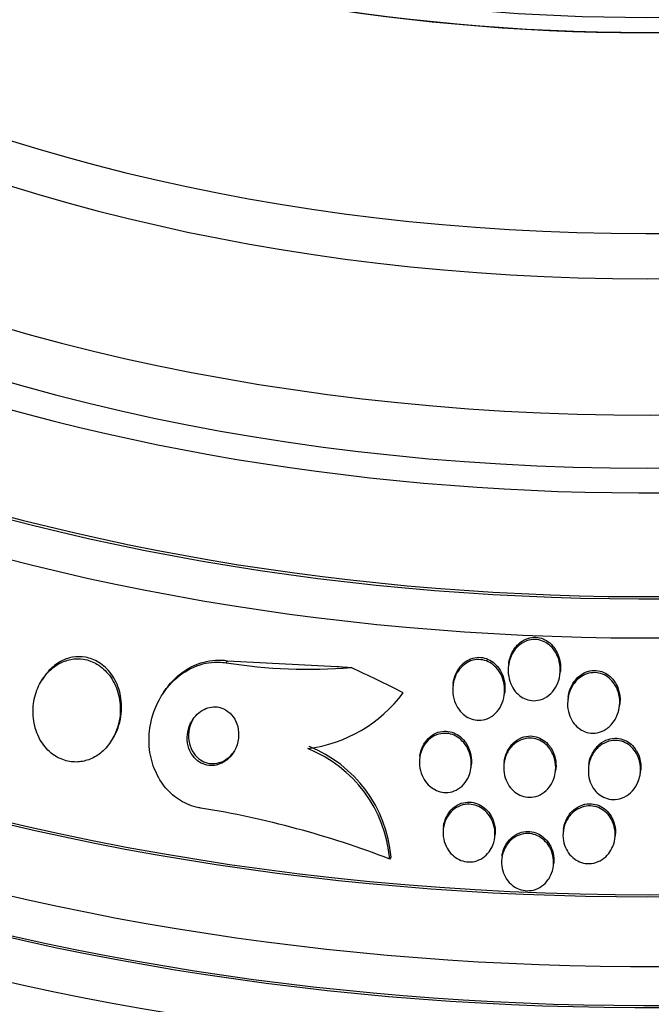
# Paper-space layout 'Layout1' of a CAD drawing. Units: millimetres. Extents: x 0 to 593, y 0 to 824.
# Drawn here: x 488 to 498, y 195 to 210 of the extents above; entities that cross this region are included whole.
import ezdxf
from ezdxf import colors
from ezdxf.entities.mleader import LeaderData, LeaderLine
from ezdxf.math import Vec2, Vec3

# ---------------------------------------------------------------- set-up
doc = ezdxf.new("R2010")
doc.units = ezdxf.units.MM
doc.layers.add('DV6_Défaut', color=7, linetype='Continuous')
doc.layers.add('Défaut', color=7, linetype='Continuous')

# ---------------------------------------------------------------- blocks, each defined once
blk = doc.blocks.new('_DOT')
at = {"color": 0}
blk.add_line((0, 0), (-1, 0), dxfattribs=at)
at = {"color": 0, "const_width": 0.333}
blk.add_lwpolyline([(-0.1665, 0, 1), (0.1665, 0, 1)], format="xyb", close=True, dxfattribs=at)
blk = doc.blocks.new('SE5')
at = {"layer": 'DV6_Défaut', "color": 7, "linetype": 'Continuous'}
for p, q in [((491.137, 200.521), (491.157, 200.552)), ((491.157, 200.552), (492.842, 200.464)), ((495.473, 200.505), (495.469, 200.471)), ((496.259, 200.344), (496.264, 200.378)), ((488.336, 200.291), (488.316, 200.26)), ((494.622, 200.208), (494.618, 200.174)), ((490.179, 200.065), (490.159, 200.034)), ((495.407, 200.033), (495.411, 200.066)), ((496.384, 199.992), (496.38, 199.958)), ((497.172, 199.85), (497.177, 199.883)), ((489.373, 199.317), (489.393, 199.348)), ((494.111, 199.089), (494.107, 199.057)), ((494.895, 198.909), (494.899, 198.942)), ((495.404, 199.004), (495.4, 198.971)), ((496.191, 198.847), (496.195, 198.88)), ((496.702, 198.958), (496.698, 198.925)), ((497.491, 198.825), (497.495, 198.858)), ((494.473, 198.007), (494.469, 197.975)), ((496.313, 197.966), (496.309, 197.933)), ((495.258, 197.837), (495.262, 197.869)), ((497.103, 197.829), (497.107, 197.861)), ((493.648, 197.508), (493.668, 197.539)), ((495.37, 197.553), (495.366, 197.521)), ((496.158, 197.401), (496.162, 197.432))]:
    blk.add_line(p, q, dxfattribs=at)
for centre, radius, start, end in [((492.416, 208.699), 8.278, 261.1106, 274.4275), ((492.105, 201.369), 2.185, 277.4845, 323.1646), ((491.645, 197.336), 2.01, 4.9108, 68.2537), ((491.665, 197.368), 2.01, 4.8807, 68.2492), ((488.439, 183.972), 14.504, 68.9518, 80.8293)]:
    blk.add_arc(centre, radius, start, end, dxfattribs=at)
for centre, major_axis, ratio, start_param, end_param in [((497.595, 221.107), (18.906, 0), 0.57735, 2.561575, 6.283185), ((497.595, 221.107), (18.9, 0), 0.57735, 2.563958, 6.283185), ((497.595, 221.107), (18.5, 0), 0.57735, 2.820367, 6.283185), ((497.595, 215.153), (-23.645, 0), 0.57735, 0, 3.658277), ((497.595, 215.153), (23.585, 0), 0.57735, 2.64128, 6.283185), ((497.595, 214.745), (-23.976, 0), 0.57735, 0, 3.616357), ((497.595, 216.208), (-22.655, 0), 0.57735, 0, 3.53), ((497.595, 218.943), (20.5, 0), 0.57735, 3.141305, 6.281481), ((497.595, 218.249), (20.5, 0), 0.57735, 3.141593, 6.283185), ((497.595, 211.887), (-25.906, 0), 0.57735, 0, 3.542861), ((497.595, 217.024), (22, 0), 0.57735, 3.148042, 6.281717), ((497.595, 216.208), (22, 0), 0.57735, 3.141593, 6.283185), ((497.595, 211.071), (-26.346, 0), 0.57735, 0, 3.441293), ((497.595, 210.581), (-26.588, 0), 0.57735, 0, 3.446829), ((497.595, 210.581), (-26.535, 0), 0.57735, 0, 3.381674), ((497.595, 210.05), (-26.834, 0), 0.57735, 0, 3.401435), ((497.595, 211.887), (-25.851, 0), 0.57735, 0, 2.640951), ((491.258, 210.506), (10.075, -6.518), 0.76488, -0.969886, -0.95071), ((489.197, 189.109), (-12.983, 8.399), 0.76488, 4.844586, 4.902302)]:
    blk.add_ellipse(centre, major_axis=major_axis, ratio=ratio, start_param=start_param, end_param=end_param, dxfattribs=at)
for points, knots in [([(496.226, 200.214), (496.207, 200.164), (496.179, 200.117), (496.145, 200.077), (496.111, 200.037), (496.068, 200.002), (496.021, 199.978), (495.979, 199.957), (495.933, 199.943), (495.887, 199.94), (495.848, 199.937), (495.807, 199.941), (495.768, 199.951), (495.731, 199.962), (495.696, 199.978), (495.664, 200), (495.63, 200.022), (495.6, 200.05), (495.574, 200.082), (495.546, 200.117), (495.522, 200.157), (495.505, 200.199), (495.485, 200.248), (495.472, 200.3), (495.467, 200.352), (495.462, 200.41), (495.466, 200.471), (495.479, 200.528), (495.493, 200.588), (495.518, 200.647), (495.552, 200.698), (495.579, 200.738), (495.613, 200.774), (495.651, 200.803), (495.69, 200.833), (495.735, 200.855), (495.783, 200.867), (495.823, 200.878), (495.867, 200.881), (495.908, 200.876), (495.946, 200.871), (495.984, 200.86), (496.019, 200.843), (496.054, 200.826), (496.086, 200.804), (496.115, 200.777), (496.146, 200.747), (496.173, 200.713), (496.195, 200.676), (496.219, 200.633), (496.238, 200.586), (496.249, 200.538), (496.262, 200.483), (496.266, 200.426), (496.262, 200.369), (496.258, 200.316), (496.246, 200.263), (496.226, 200.214)], [0, 0, 0, 0, 0.058531, 0.058531, 0.058531, 0.117599, 0.117599, 0.117599, 0.168701, 0.168701, 0.168701, 0.212685, 0.212685, 0.212685, 0.25473, 0.25473, 0.25473, 0.299188, 0.299188, 0.299188, 0.349212, 0.349212, 0.349212, 0.406787, 0.406787, 0.406787, 0.471701, 0.471701, 0.471701, 0.539924, 0.539924, 0.539924, 0.593282, 0.593282, 0.593282, 0.647133, 0.647133, 0.647133, 0.693527, 0.693527, 0.693527, 0.73553, 0.73553, 0.73553, 0.778182, 0.778182, 0.778182, 0.825253, 0.825253, 0.825253, 0.879356, 0.879356, 0.879356, 0.941381, 0.941381, 0.941381, 1, 1, 1, 1]), ([(495.473, 200.506), (495.474, 200.513), (495.475, 200.521), (495.477, 200.529), (495.487, 200.59), (495.508, 200.65), (495.539, 200.703), (495.568, 200.754), (495.608, 200.801), (495.654, 200.837), (495.688, 200.862), (495.726, 200.882), (495.765, 200.895), (495.805, 200.908), (495.848, 200.914), (495.89, 200.912), (495.929, 200.91), (495.967, 200.901), (496.003, 200.886), (496.039, 200.872), (496.072, 200.851), (496.102, 200.826), (496.134, 200.799), (496.162, 200.767), (496.185, 200.732), (496.203, 200.705), (496.217, 200.677), (496.229, 200.647)], [0, 0, 0, 0, 0.021678, 0.021678, 0.021678, 0.192309, 0.192309, 0.192309, 0.356011, 0.356011, 0.356011, 0.471178, 0.471178, 0.471178, 0.586996, 0.586996, 0.586996, 0.692892, 0.692892, 0.692892, 0.798377, 0.798377, 0.798377, 0.913389, 0.913389, 0.913389, 1, 1, 1, 1]), ([(489.43, 199.421), (489.479, 199.526), (489.508, 199.645), (489.513, 199.763), (489.518, 199.864), (489.506, 199.967), (489.478, 200.065), (489.45, 200.159), (489.406, 200.25), (489.347, 200.328), (489.294, 200.397), (489.229, 200.457), (489.156, 200.5), (489.093, 200.538), (489.022, 200.564), (488.951, 200.575), (488.886, 200.586), (488.818, 200.584), (488.754, 200.572), (488.689, 200.559), (488.626, 200.535), (488.568, 200.503), (488.505, 200.467), (488.448, 200.421), (488.399, 200.367), (488.344, 200.307), (488.297, 200.237), (488.262, 200.162), (488.223, 200.079), (488.196, 199.987), (488.183, 199.894), (488.17, 199.794), (488.173, 199.691), (488.193, 199.591), (488.212, 199.494), (488.249, 199.397), (488.301, 199.313), (488.348, 199.237), (488.41, 199.168), (488.481, 199.115), (488.542, 199.07), (488.613, 199.036), (488.685, 199.017), (488.75, 198.999), (488.819, 198.994), (488.886, 199), (488.951, 199.007), (489.016, 199.025), (489.076, 199.052), (489.14, 199.081), (489.199, 199.122), (489.251, 199.17), (489.308, 199.223), (489.357, 199.286), (489.397, 199.356), (489.409, 199.377), (489.42, 199.398), (489.43, 199.421)], [0, 0, 0, 0, 0.076737, 0.076737, 0.076737, 0.141643, 0.141643, 0.141643, 0.204854, 0.204854, 0.204854, 0.260864, 0.260864, 0.260864, 0.309064, 0.309064, 0.309064, 0.353173, 0.353173, 0.353173, 0.397566, 0.397566, 0.397566, 0.445623, 0.445623, 0.445623, 0.499587, 0.499587, 0.499587, 0.560041, 0.560041, 0.560041, 0.624823, 0.624823, 0.624823, 0.688792, 0.688792, 0.688792, 0.746472, 0.746472, 0.746472, 0.796318, 0.796318, 0.796318, 0.841242, 0.841242, 0.841242, 0.885404, 0.885404, 0.885404, 0.932245, 0.932245, 0.932245, 0.984236, 0.984236, 0.984236, 1, 1, 1, 1]), ([(489.446, 199.442), (489.496, 199.547), (489.526, 199.665), (489.533, 199.783), (489.538, 199.884), (489.528, 199.987), (489.501, 200.085), (489.475, 200.18), (489.431, 200.272), (489.373, 200.351), (489.321, 200.421), (489.256, 200.483), (489.183, 200.527), (489.12, 200.566), (489.05, 200.593), (488.979, 200.605), (488.913, 200.617), (488.846, 200.616), (488.781, 200.605), (488.716, 200.593), (488.653, 200.57), (488.595, 200.538), (488.532, 200.503), (488.474, 200.457), (488.425, 200.405), (488.392, 200.37), (488.363, 200.332), (488.336, 200.291)], [0, 0, 0, 0, 0.1606409, 0.1606409, 0.1606409, 0.2964956, 0.2964956, 0.2964956, 0.4293302, 0.4293302, 0.4293302, 0.5472826, 0.5472826, 0.5472826, 0.6486521, 0.6486521, 0.6486521, 0.7410774, 0.7410774, 0.7410774, 0.8338047, 0.8338047, 0.8338047, 0.9340148, 0.9340148, 0.9340148, 1, 1, 1, 1]), ([(490.75, 198.29), (490.739, 198.292), (490.728, 198.294), (490.717, 198.296), (490.619, 198.316), (490.523, 198.354), (490.436, 198.407), (490.353, 198.458), (490.277, 198.524), (490.214, 198.598), (490.147, 198.676), (490.093, 198.766), (490.052, 198.86), (490.007, 198.964), (489.977, 199.076), (489.964, 199.188), (489.949, 199.314), (489.953, 199.443), (489.976, 199.567), (490.001, 199.704), (490.048, 199.838), (490.115, 199.959), (490.184, 200.085), (490.276, 200.2), (490.384, 200.292), (490.487, 200.38), (490.609, 200.45), (490.738, 200.49), (490.85, 200.525), (490.972, 200.539), (491.089, 200.527), (491.105, 200.525), (491.121, 200.523), (491.137, 200.521)], [0, 0, 0, 0, 0.010147, 0.010147, 0.010147, 0.101612, 0.101612, 0.101612, 0.189374, 0.189374, 0.189374, 0.280899, 0.280899, 0.280899, 0.381727, 0.381727, 0.381727, 0.495189, 0.495189, 0.495189, 0.620803, 0.620803, 0.620803, 0.752021, 0.752021, 0.752021, 0.876861, 0.876861, 0.876861, 0.985535, 0.985535, 0.985535, 1, 1, 1, 1]), ([(490.179, 200.064), (490.231, 200.145), (490.292, 200.219), (490.36, 200.284), (490.46, 200.378), (490.579, 200.456), (490.707, 200.504), (490.82, 200.546), (490.943, 200.567), (491.064, 200.562), (491.095, 200.561), (491.126, 200.557), (491.157, 200.552)], [0, 0, 0, 0, 0.245541, 0.245541, 0.245541, 0.604221, 0.604221, 0.604221, 0.919242, 0.919242, 0.919242, 1, 1, 1, 1]), ([(495.374, 199.904), (495.355, 199.857), (495.329, 199.811), (495.296, 199.773), (495.262, 199.734), (495.221, 199.7), (495.175, 199.677), (495.135, 199.656), (495.09, 199.643), (495.046, 199.639), (495.006, 199.636), (494.965, 199.639), (494.927, 199.649), (494.89, 199.659), (494.854, 199.676), (494.822, 199.697), (494.787, 199.719), (494.756, 199.747), (494.729, 199.779), (494.7, 199.814), (494.675, 199.854), (494.657, 199.897), (494.636, 199.945), (494.623, 199.998), (494.617, 200.05), (494.611, 200.109), (494.614, 200.169), (494.627, 200.226), (494.64, 200.285), (494.664, 200.343), (494.698, 200.393), (494.724, 200.432), (494.757, 200.468), (494.795, 200.496), (494.832, 200.525), (494.876, 200.547), (494.922, 200.559), (494.962, 200.57), (495.005, 200.573), (495.046, 200.568), (495.084, 200.564), (495.122, 200.553), (495.157, 200.537), (495.192, 200.521), (495.226, 200.498), (495.255, 200.471), (495.287, 200.442), (495.315, 200.407), (495.337, 200.37), (495.363, 200.327), (495.382, 200.28), (495.395, 200.231), (495.408, 200.177), (495.413, 200.119), (495.41, 200.062), (495.406, 200.008), (495.394, 199.954), (495.374, 199.904)], [0, 0, 0, 0, 0.056874, 0.056874, 0.056874, 0.114241, 0.114241, 0.114241, 0.164398, 0.164398, 0.164398, 0.208313, 0.208313, 0.208313, 0.250874, 0.250874, 0.250874, 0.296153, 0.296153, 0.296153, 0.347099, 0.347099, 0.347099, 0.405425, 0.405425, 0.405425, 0.470513, 0.470513, 0.470513, 0.537994, 0.537994, 0.537994, 0.590292, 0.590292, 0.590292, 0.643034, 0.643034, 0.643034, 0.688998, 0.688998, 0.688998, 0.731311, 0.731311, 0.731311, 0.774695, 0.774695, 0.774695, 0.822687, 0.822687, 0.822687, 0.877665, 0.877665, 0.877665, 0.940156, 0.940156, 0.940156, 1, 1, 1, 1]), ([(494.622, 200.207), (494.628, 200.253), (494.64, 200.299), (494.657, 200.342), (494.679, 200.397), (494.712, 200.449), (494.754, 200.491), (494.784, 200.522), (494.82, 200.549), (494.859, 200.568), (494.898, 200.587), (494.941, 200.6), (494.985, 200.603), (495.024, 200.607), (495.064, 200.603), (495.103, 200.593), (495.139, 200.583), (495.175, 200.566), (495.207, 200.545), (495.242, 200.523), (495.273, 200.495), (495.299, 200.463), (495.329, 200.428), (495.353, 200.387), (495.372, 200.345), (495.393, 200.296), (495.406, 200.243), (495.412, 200.191), (495.416, 200.149), (495.416, 200.107), (495.411, 200.066)], [0, 0, 0, 0, 0.102542, 0.102542, 0.102542, 0.234787, 0.234787, 0.234787, 0.33096, 0.33096, 0.33096, 0.427774, 0.427774, 0.427774, 0.514806, 0.514806, 0.514806, 0.599223, 0.599223, 0.599223, 0.689334, 0.689334, 0.689334, 0.791188, 0.791188, 0.791188, 0.908164, 0.908164, 0.908164, 1, 1, 1, 1]), ([(496.229, 200.647), (496.255, 200.584), (496.268, 200.515), (496.268, 200.447), (496.268, 200.425), (496.266, 200.402), (496.264, 200.379)], [0, 0, 0, 0, 0.748446, 0.748446, 0.748446, 1, 1, 1, 1]), ([(497.139, 199.72), (497.12, 199.67), (497.092, 199.623), (497.057, 199.582), (497.022, 199.541), (496.978, 199.505), (496.93, 199.481), (496.888, 199.459), (496.841, 199.445), (496.794, 199.441), (496.754, 199.438), (496.712, 199.442), (496.672, 199.453), (496.635, 199.464), (496.599, 199.481), (496.567, 199.502), (496.534, 199.525), (496.504, 199.553), (496.479, 199.584), (496.451, 199.619), (496.428, 199.659), (496.412, 199.701), (496.393, 199.748), (496.381, 199.799), (496.377, 199.849), (496.373, 199.906), (496.378, 199.965), (496.391, 200.02), (496.406, 200.079), (496.43, 200.136), (496.464, 200.186), (496.497, 200.234), (496.539, 200.277), (496.587, 200.308), (496.622, 200.331), (496.661, 200.349), (496.702, 200.359), (496.743, 200.369), (496.786, 200.372), (496.828, 200.367), (496.866, 200.362), (496.905, 200.35), (496.94, 200.333), (496.975, 200.316), (497.007, 200.293), (497.035, 200.266), (497.066, 200.237), (497.092, 200.203), (497.113, 200.166), (497.136, 200.124), (497.154, 200.078), (497.164, 200.031), (497.176, 199.977), (497.179, 199.921), (497.174, 199.867), (497.17, 199.817), (497.158, 199.767), (497.139, 199.72)], [0, 0, 0, 0, 0.059696, 0.059696, 0.059696, 0.119892, 0.119892, 0.119892, 0.172453, 0.172453, 0.172453, 0.217647, 0.217647, 0.217647, 0.26028, 0.26028, 0.26028, 0.304694, 0.304694, 0.304694, 0.354064, 0.354064, 0.354064, 0.410443, 0.410443, 0.410443, 0.473922, 0.473922, 0.473922, 0.54118, 0.54118, 0.54118, 0.605464, 0.605464, 0.605464, 0.651734, 0.651734, 0.651734, 0.69824, 0.69824, 0.69824, 0.741101, 0.741101, 0.741101, 0.784, 0.784, 0.784, 0.830689, 0.830689, 0.830689, 0.883817, 0.883817, 0.883817, 0.944453, 0.944453, 0.944453, 1, 1, 1, 1]), ([(496.384, 199.991), (496.389, 200.035), (496.4, 200.078), (496.416, 200.119), (496.438, 200.175), (496.47, 200.229), (496.511, 200.273), (496.542, 200.307), (496.579, 200.337), (496.62, 200.359), (496.66, 200.381), (496.706, 200.396), (496.752, 200.401), (496.793, 200.405), (496.835, 200.403), (496.875, 200.393), (496.912, 200.383), (496.949, 200.367), (496.981, 200.346), (497.014, 200.325), (497.045, 200.298), (497.07, 200.267), (497.099, 200.233), (497.122, 200.194), (497.14, 200.154), (497.16, 200.107), (497.172, 200.057), (497.178, 200.007), (497.182, 199.966), (497.182, 199.924), (497.176, 199.883)], [0, 0, 0, 0, 0.097372, 0.097372, 0.097372, 0.231437, 0.231437, 0.231437, 0.333635, 0.333635, 0.333635, 0.436648, 0.436648, 0.436648, 0.527212, 0.527212, 0.527212, 0.611822, 0.611822, 0.611822, 0.699526, 0.699526, 0.699526, 0.797053, 0.797053, 0.797053, 0.908765, 0.908765, 0.908765, 1, 1, 1, 1]), ([(491.288, 199.214), (491.314, 199.276), (491.329, 199.344), (491.33, 199.412), (491.331, 199.47), (491.322, 199.529), (491.303, 199.584), (491.285, 199.635), (491.257, 199.683), (491.222, 199.723), (491.191, 199.757), (491.154, 199.787), (491.113, 199.807), (491.078, 199.825), (491.038, 199.837), (490.999, 199.842), (490.961, 199.846), (490.922, 199.844), (490.885, 199.836), (490.846, 199.827), (490.808, 199.812), (490.774, 199.792), (490.736, 199.77), (490.701, 199.741), (490.671, 199.708), (490.637, 199.671), (490.609, 199.628), (490.588, 199.582), (490.565, 199.532), (490.55, 199.476), (490.544, 199.42), (490.538, 199.363), (490.542, 199.302), (490.556, 199.246), (490.569, 199.192), (490.593, 199.14), (490.625, 199.096), (490.653, 199.057), (490.688, 199.023), (490.729, 198.997), (490.763, 198.975), (490.803, 198.959), (490.843, 198.951), (490.88, 198.943), (490.92, 198.941), (490.957, 198.946), (490.996, 198.951), (491.035, 198.963), (491.07, 198.98), (491.108, 198.998), (491.144, 199.023), (491.176, 199.053), (491.211, 199.086), (491.241, 199.125), (491.265, 199.167), (491.273, 199.182), (491.281, 199.198), (491.288, 199.214)], [0, 0, 0, 0, 0.076532, 0.076532, 0.076532, 0.141967, 0.141967, 0.141967, 0.202143, 0.202143, 0.202143, 0.253864, 0.253864, 0.253864, 0.299249, 0.299249, 0.299249, 0.342825, 0.342825, 0.342825, 0.388548, 0.388548, 0.388548, 0.439275, 0.439275, 0.439275, 0.496589, 0.496589, 0.496589, 0.559902, 0.559902, 0.559902, 0.625428, 0.625428, 0.625428, 0.687113, 0.687113, 0.687113, 0.740771, 0.740771, 0.740771, 0.787394, 0.787394, 0.787394, 0.831126, 0.831126, 0.831126, 0.876015, 0.876015, 0.876015, 0.925106, 0.925106, 0.925106, 0.980359, 0.980359, 0.980359, 1, 1, 1, 1]), ([(490.643, 199.677), (490.631, 199.659), (490.62, 199.64), (490.611, 199.62), (490.587, 199.57), (490.571, 199.515), (490.565, 199.459), (490.558, 199.401), (490.561, 199.341), (490.574, 199.284), (490.587, 199.23), (490.609, 199.178), (490.641, 199.132), (490.668, 199.093), (490.704, 199.057), (490.744, 199.031), (490.778, 199.008), (490.817, 198.991), (490.858, 198.982), (490.895, 198.974), (490.934, 198.972), (490.972, 198.976), (491.011, 198.981), (491.049, 198.992), (491.085, 199.008), (491.123, 199.026), (491.159, 199.05), (491.191, 199.079), (491.22, 199.106), (491.247, 199.137), (491.269, 199.171)], [0, 0, 0, 0, 0.049158, 0.049158, 0.049158, 0.175602, 0.175602, 0.175602, 0.306989, 0.306989, 0.306989, 0.431193, 0.431193, 0.431193, 0.539413, 0.539413, 0.539413, 0.6332, 0.6332, 0.6332, 0.720781, 0.720781, 0.720781, 0.81037, 0.81037, 0.81037, 0.908169, 0.908169, 0.908169, 1, 1, 1, 1]), ([(494.111, 199.089), (494.117, 199.131), (494.127, 199.174), (494.143, 199.213), (494.164, 199.265), (494.195, 199.315), (494.234, 199.355), (494.269, 199.392), (494.311, 199.422), (494.357, 199.442), (494.397, 199.459), (494.441, 199.469), (494.484, 199.471), (494.524, 199.472), (494.564, 199.466), (494.602, 199.455), (494.64, 199.443), (494.676, 199.425), (494.708, 199.402), (494.743, 199.377), (494.774, 199.347), (494.8, 199.314), (494.811, 199.299), (494.822, 199.283), (494.832, 199.267)], [0, 0, 0, 0, 0.128407, 0.128407, 0.128407, 0.299086, 0.299086, 0.299086, 0.451544, 0.451544, 0.451544, 0.582388, 0.582388, 0.582388, 0.700695, 0.700695, 0.700695, 0.818311, 0.818311, 0.818311, 0.944628, 0.944628, 0.944628, 1, 1, 1, 1]), ([(489.393, 199.348), (489.4, 199.358), (489.406, 199.368), (489.412, 199.378), (489.424, 199.399), (489.435, 199.42), (489.446, 199.442)], [0, 0, 0, 0, 0.335232, 0.335232, 0.335232, 1, 1, 1, 1]), ([(494.861, 198.78), (494.842, 198.735), (494.816, 198.692), (494.784, 198.656), (494.751, 198.619), (494.711, 198.588), (494.667, 198.566), (494.628, 198.547), (494.584, 198.534), (494.54, 198.53), (494.5, 198.527), (494.459, 198.531), (494.421, 198.541), (494.383, 198.551), (494.346, 198.567), (494.312, 198.589), (494.277, 198.611), (494.245, 198.64), (494.218, 198.672), (494.188, 198.708), (494.163, 198.748), (494.145, 198.791), (494.124, 198.839), (494.111, 198.891), (494.106, 198.943), (494.1, 198.999), (494.104, 199.058), (494.117, 199.113), (494.131, 199.169), (494.155, 199.223), (494.187, 199.27), (494.217, 199.314), (494.256, 199.353), (494.301, 199.381), (494.34, 199.406), (494.384, 199.424), (494.43, 199.432), (494.469, 199.439), (494.511, 199.44), (494.552, 199.433), (494.59, 199.426), (494.628, 199.413), (494.662, 199.394), (494.699, 199.375), (494.732, 199.35), (494.761, 199.32), (494.793, 199.288), (494.82, 199.251), (494.841, 199.211), (494.865, 199.165), (494.881, 199.116), (494.89, 199.066), (494.901, 199.011), (494.902, 198.954), (494.894, 198.898), (494.888, 198.858), (494.877, 198.817), (494.861, 198.78)], [0, 0, 0, 0, 0.055164, 0.055164, 0.055164, 0.110723, 0.110723, 0.110723, 0.160579, 0.160579, 0.160579, 0.205514, 0.205514, 0.205514, 0.249641, 0.249641, 0.249641, 0.296486, 0.296486, 0.296486, 0.348573, 0.348573, 0.348573, 0.407122, 0.407122, 0.407122, 0.471069, 0.471069, 0.471069, 0.536206, 0.536206, 0.536206, 0.596516, 0.596516, 0.596516, 0.648589, 0.648589, 0.648589, 0.694279, 0.694279, 0.694279, 0.737986, 0.737986, 0.737986, 0.783652, 0.783652, 0.783652, 0.834141, 0.834141, 0.834141, 0.891073, 0.891073, 0.891073, 0.953967, 0.953967, 0.953967, 1, 1, 1, 1]), ([(496.156, 198.715), (496.136, 198.669), (496.109, 198.624), (496.075, 198.587), (496.041, 198.549), (496, 198.517), (495.954, 198.494), (495.914, 198.474), (495.868, 198.461), (495.823, 198.458), (495.782, 198.454), (495.74, 198.458), (495.701, 198.469), (495.663, 198.479), (495.626, 198.496), (495.593, 198.518), (495.559, 198.541), (495.528, 198.57), (495.502, 198.602), (495.473, 198.637), (495.45, 198.677), (495.433, 198.719), (495.413, 198.767), (495.402, 198.817), (495.398, 198.868), (495.393, 198.924), (495.398, 198.981), (495.412, 199.035), (495.426, 199.091), (495.451, 199.145), (495.484, 199.192), (495.515, 199.237), (495.555, 199.276), (495.601, 199.306), (495.641, 199.331), (495.687, 199.349), (495.734, 199.358), (495.775, 199.365), (495.818, 199.365), (495.859, 199.358), (495.898, 199.351), (495.936, 199.337), (495.97, 199.318), (496.006, 199.299), (496.038, 199.273), (496.066, 199.244), (496.097, 199.212), (496.123, 199.175), (496.142, 199.135), (496.165, 199.091), (496.18, 199.042), (496.188, 198.994), (496.197, 198.939), (496.197, 198.883), (496.188, 198.829), (496.182, 198.79), (496.171, 198.751), (496.156, 198.715)], [0, 0, 0, 0, 0.05703, 0.05703, 0.05703, 0.114466, 0.114466, 0.114466, 0.165841, 0.165841, 0.165841, 0.211525, 0.211525, 0.211525, 0.255587, 0.255587, 0.255587, 0.301722, 0.301722, 0.301722, 0.352639, 0.352639, 0.352639, 0.409857, 0.409857, 0.409857, 0.472859, 0.472859, 0.472859, 0.538094, 0.538094, 0.538094, 0.599697, 0.599697, 0.599697, 0.653423, 0.653423, 0.653423, 0.700133, 0.700133, 0.700133, 0.743981, 0.743981, 0.743981, 0.789067, 0.789067, 0.789067, 0.838451, 0.838451, 0.838451, 0.894026, 0.894026, 0.894026, 0.955818, 0.955818, 0.955818, 1, 1, 1, 1]), ([(495.404, 199.004), (495.409, 199.041), (495.418, 199.079), (495.43, 199.114), (495.45, 199.168), (495.479, 199.219), (495.517, 199.263), (495.552, 199.302), (495.595, 199.336), (495.642, 199.359), (495.683, 199.38), (495.729, 199.392), (495.775, 199.396), (495.815, 199.399), (495.857, 199.395), (495.896, 199.384), (495.934, 199.373), (495.97, 199.356), (496.003, 199.334), (496.037, 199.311), (496.068, 199.282), (496.094, 199.25), (496.105, 199.237), (496.115, 199.222), (496.124, 199.208)], [0, 0, 0, 0, 0.114144, 0.114144, 0.114144, 0.288097, 0.288097, 0.288097, 0.448063, 0.448063, 0.448063, 0.586015, 0.586015, 0.586015, 0.707779, 0.707779, 0.707779, 0.82516, 0.82516, 0.82516, 0.948458, 0.948458, 0.948458, 1, 1, 1, 1]), ([(497.454, 198.687), (497.433, 198.639), (497.405, 198.593), (497.37, 198.555), (497.334, 198.516), (497.291, 198.483), (497.244, 198.46), (497.202, 198.439), (497.155, 198.426), (497.108, 198.423), (497.067, 198.42), (497.024, 198.425), (496.984, 198.436), (496.947, 198.447), (496.91, 198.465), (496.878, 198.487), (496.844, 198.51), (496.814, 198.539), (496.79, 198.571), (496.762, 198.606), (496.74, 198.646), (496.725, 198.688), (496.707, 198.735), (496.697, 198.785), (496.695, 198.834), (496.692, 198.889), (496.698, 198.946), (496.712, 198.999), (496.728, 199.055), (496.753, 199.109), (496.787, 199.156), (496.82, 199.201), (496.861, 199.241), (496.909, 199.271), (496.95, 199.297), (496.998, 199.315), (497.046, 199.324), (497.088, 199.331), (497.132, 199.33), (497.174, 199.322), (497.213, 199.315), (497.251, 199.3), (497.285, 199.281), (497.319, 199.261), (497.351, 199.235), (497.378, 199.205), (497.407, 199.173), (497.431, 199.136), (497.45, 199.097), (497.47, 199.053), (497.484, 199.005), (497.491, 198.957), (497.498, 198.904), (497.497, 198.848), (497.487, 198.795), (497.48, 198.758), (497.469, 198.721), (497.454, 198.687)], [0, 0, 0, 0, 0.058787, 0.058787, 0.058787, 0.117989, 0.117989, 0.117989, 0.170816, 0.170816, 0.170816, 0.217195, 0.217195, 0.217195, 0.261157, 0.261157, 0.261157, 0.3066, 0.3066, 0.3066, 0.356438, 0.356438, 0.356438, 0.412469, 0.412469, 0.412469, 0.474649, 0.474649, 0.474649, 0.539998, 0.539998, 0.539998, 0.602805, 0.602805, 0.602805, 0.658087, 0.658087, 0.658087, 0.705748, 0.705748, 0.705748, 0.74969, 0.74969, 0.74969, 0.794203, 0.794203, 0.794203, 0.842564, 0.842564, 0.842564, 0.896928, 0.896928, 0.896928, 0.95776, 0.95776, 0.95776, 1, 1, 1, 1]), ([(496.702, 198.957), (496.707, 199.004), (496.719, 199.05), (496.737, 199.093), (496.76, 199.146), (496.792, 199.196), (496.832, 199.238), (496.869, 199.277), (496.914, 199.309), (496.964, 199.331), (497.006, 199.349), (497.053, 199.36), (497.1, 199.362), (497.141, 199.363), (497.182, 199.357), (497.221, 199.344), (497.258, 199.332), (497.294, 199.313), (497.325, 199.29), (497.358, 199.265), (497.387, 199.235), (497.411, 199.202), (497.421, 199.189), (497.43, 199.174), (497.438, 199.16)], [0, 0, 0, 0, 0.13657, 0.13657, 0.13657, 0.306433, 0.306433, 0.306433, 0.46389, 0.46389, 0.46389, 0.59983, 0.59983, 0.59983, 0.718937, 0.718937, 0.718937, 0.832696, 0.832696, 0.832696, 0.951448, 0.951448, 0.951448, 1, 1, 1, 1]), ([(494.832, 199.267), (494.861, 199.219), (494.881, 199.165), (494.892, 199.11), (494.904, 199.055), (494.906, 198.998), (494.899, 198.943), (494.899, 198.942), (494.899, 198.942), (494.899, 198.942)], [0, 0, 0, 0, 0.499435, 0.499435, 0.499435, 0.99759, 0.99759, 0.99759, 1, 1, 1, 1]), ([(496.124, 199.208), (496.153, 199.162), (496.174, 199.11), (496.186, 199.056), (496.198, 199.003), (496.202, 198.948), (496.196, 198.894), (496.196, 198.89), (496.196, 198.885), (496.195, 198.881)], [0, 0, 0, 0, 0.481275, 0.481275, 0.481275, 0.96077, 0.96077, 0.96077, 1, 1, 1, 1]), ([(497.438, 199.16), (497.465, 199.113), (497.483, 199.06), (497.492, 199.007), (497.501, 198.958), (497.502, 198.907), (497.495, 198.857)], [0, 0, 0, 0, 0.5210187, 0.5210187, 0.5210187, 1, 1, 1, 1]), ([(495.171, 197.617), (495.144, 197.582), (495.111, 197.551), (495.075, 197.526), (495.038, 197.501), (494.996, 197.483), (494.952, 197.473), (494.911, 197.463), (494.868, 197.461), (494.827, 197.466), (494.787, 197.471), (494.748, 197.483), (494.711, 197.5), (494.674, 197.518), (494.64, 197.543), (494.61, 197.571), (494.577, 197.601), (494.55, 197.637), (494.528, 197.676), (494.504, 197.718), (494.486, 197.765), (494.476, 197.813), (494.465, 197.865), (494.463, 197.92), (494.469, 197.972), (494.475, 198.027), (494.492, 198.082), (494.517, 198.131), (494.541, 198.178), (494.574, 198.222), (494.615, 198.257), (494.651, 198.289), (494.694, 198.314), (494.74, 198.33), (494.78, 198.344), (494.824, 198.351), (494.867, 198.349), (494.907, 198.348), (494.948, 198.34), (494.985, 198.326), (495.023, 198.311), (495.059, 198.29), (495.091, 198.265), (495.125, 198.238), (495.155, 198.206), (495.179, 198.17), (495.206, 198.13), (495.227, 198.086), (495.241, 198.041), (495.256, 197.99), (495.263, 197.937), (495.262, 197.885), (495.26, 197.83), (495.25, 197.775), (495.23, 197.723), (495.215, 197.686), (495.195, 197.65), (495.171, 197.617)], [0, 0, 0, 0, 0.050794, 0.050794, 0.050794, 0.101849, 0.101849, 0.101849, 0.149417, 0.149417, 0.149417, 0.194776, 0.194776, 0.194776, 0.241253, 0.241253, 0.241253, 0.29148, 0.29148, 0.29148, 0.347034, 0.347034, 0.347034, 0.407819, 0.407819, 0.407819, 0.471288, 0.471288, 0.471288, 0.532758, 0.532758, 0.532758, 0.58812, 0.58812, 0.58812, 0.637019, 0.637019, 0.637019, 0.682468, 0.682468, 0.682468, 0.728159, 0.728159, 0.728159, 0.777064, 0.777064, 0.777064, 0.83111, 0.83111, 0.83111, 0.890684, 0.890684, 0.890684, 0.953812, 0.953812, 0.953812, 1, 1, 1, 1]), ([(494.473, 198.007), (494.473, 198.008), (494.473, 198.008), (494.473, 198.008), (494.48, 198.063), (494.497, 198.117), (494.522, 198.166), (494.547, 198.214), (494.581, 198.257), (494.621, 198.292), (494.658, 198.323), (494.701, 198.348), (494.746, 198.364), (494.787, 198.377), (494.831, 198.383), (494.874, 198.382), (494.914, 198.38), (494.954, 198.372), (494.992, 198.357), (495.029, 198.343), (495.065, 198.322), (495.097, 198.296), (495.131, 198.269), (495.16, 198.236), (495.185, 198.2), (495.197, 198.182), (495.208, 198.163), (495.217, 198.144)], [0, 0, 0, 0, 0.000519, 0.000519, 0.000519, 0.161932, 0.161932, 0.161932, 0.317991, 0.317991, 0.317991, 0.458328, 0.458328, 0.458328, 0.582264, 0.582264, 0.582264, 0.697598, 0.697598, 0.697598, 0.813733, 0.813733, 0.813733, 0.938188, 0.938188, 0.938188, 1, 1, 1, 1]), ([(497.008, 197.596), (496.979, 197.559), (496.945, 197.527), (496.906, 197.501), (496.867, 197.476), (496.823, 197.457), (496.777, 197.447), (496.735, 197.438), (496.69, 197.436), (496.648, 197.442), (496.608, 197.448), (496.568, 197.46), (496.532, 197.479), (496.496, 197.497), (496.463, 197.522), (496.434, 197.551), (496.404, 197.581), (496.378, 197.617), (496.358, 197.655), (496.336, 197.697), (496.321, 197.743), (496.313, 197.79), (496.304, 197.841), (496.303, 197.894), (496.311, 197.946), (496.319, 198), (496.337, 198.054), (496.363, 198.103), (496.389, 198.151), (496.424, 198.195), (496.466, 198.231), (496.504, 198.263), (496.55, 198.289), (496.598, 198.305), (496.64, 198.319), (496.686, 198.326), (496.73, 198.324), (496.771, 198.322), (496.812, 198.313), (496.85, 198.298), (496.887, 198.282), (496.922, 198.261), (496.952, 198.235), (496.985, 198.208), (497.013, 198.175), (497.035, 198.14), (497.06, 198.101), (497.078, 198.057), (497.09, 198.013), (497.103, 197.963), (497.108, 197.911), (497.105, 197.861), (497.102, 197.806), (497.09, 197.751), (497.069, 197.701), (497.053, 197.663), (497.033, 197.628), (497.008, 197.596)], [0, 0, 0, 0, 0.052782, 0.052782, 0.052782, 0.105867, 0.105867, 0.105867, 0.154737, 0.154737, 0.154737, 0.200327, 0.200327, 0.200327, 0.246104, 0.246104, 0.246104, 0.294977, 0.294977, 0.294977, 0.348886, 0.348886, 0.348886, 0.408324, 0.408324, 0.408324, 0.471502, 0.471502, 0.471502, 0.53416, 0.53416, 0.53416, 0.591577, 0.591577, 0.591577, 0.642123, 0.642123, 0.642123, 0.68812, 0.68812, 0.68812, 0.733326, 0.733326, 0.733326, 0.780994, 0.780994, 0.780994, 0.833399, 0.833399, 0.833399, 0.891472, 0.891472, 0.891472, 0.953994, 0.953994, 0.953994, 1, 1, 1, 1]), ([(496.313, 197.966), (496.314, 197.973), (496.315, 197.98), (496.316, 197.987), (496.326, 198.041), (496.344, 198.095), (496.372, 198.143), (496.398, 198.191), (496.434, 198.234), (496.477, 198.269), (496.515, 198.3), (496.561, 198.325), (496.609, 198.34), (496.651, 198.353), (496.697, 198.359), (496.741, 198.356), (496.781, 198.353), (496.822, 198.344), (496.859, 198.328), (496.896, 198.312), (496.931, 198.29), (496.961, 198.263), (496.993, 198.236), (497.021, 198.202), (497.043, 198.166), (497.053, 198.149), (497.063, 198.131), (497.071, 198.112)], [0, 0, 0, 0, 0.019624, 0.019624, 0.019624, 0.176858, 0.176858, 0.176858, 0.332132, 0.332132, 0.332132, 0.473858, 0.473858, 0.473858, 0.598538, 0.598538, 0.598538, 0.712352, 0.712352, 0.712352, 0.824683, 0.824683, 0.824683, 0.943512, 0.943512, 0.943512, 1, 1, 1, 1]), ([(495.217, 198.144), (495.241, 198.094), (495.257, 198.04), (495.263, 197.986), (495.267, 197.947), (495.267, 197.908), (495.262, 197.869)], [0, 0, 0, 0, 0.583418, 0.583418, 0.583418, 1, 1, 1, 1]), ([(497.071, 198.112), (497.092, 198.063), (497.105, 198.009), (497.109, 197.955), (497.111, 197.924), (497.11, 197.892), (497.106, 197.86)], [0, 0, 0, 0, 0.630631, 0.630631, 0.630631, 1, 1, 1, 1]), ([(496.074, 197.187), (496.048, 197.15), (496.015, 197.117), (495.977, 197.091), (495.94, 197.065), (495.897, 197.045), (495.852, 197.033), (495.811, 197.023), (495.767, 197.02), (495.724, 197.025), (495.684, 197.029), (495.643, 197.04), (495.607, 197.058), (495.569, 197.075), (495.535, 197.099), (495.505, 197.126), (495.473, 197.156), (495.445, 197.191), (495.424, 197.229), (495.4, 197.27), (495.383, 197.316), (495.373, 197.362), (495.363, 197.413), (495.36, 197.466), (495.366, 197.517), (495.372, 197.571), (495.388, 197.624), (495.412, 197.673), (495.436, 197.721), (495.469, 197.765), (495.509, 197.801), (495.545, 197.833), (495.589, 197.86), (495.635, 197.877), (495.676, 197.892), (495.721, 197.9), (495.765, 197.9), (495.806, 197.899), (495.847, 197.891), (495.886, 197.878), (495.924, 197.864), (495.96, 197.843), (495.992, 197.819), (496.026, 197.792), (496.056, 197.76), (496.08, 197.725), (496.106, 197.687), (496.127, 197.644), (496.14, 197.6), (496.155, 197.552), (496.162, 197.5), (496.161, 197.449), (496.16, 197.396), (496.15, 197.341), (496.131, 197.291), (496.117, 197.254), (496.098, 197.219), (496.074, 197.187)], [0, 0, 0, 0, 0.052333, 0.052333, 0.052333, 0.104936, 0.104936, 0.104936, 0.153801, 0.153801, 0.153801, 0.19986, 0.19986, 0.19986, 0.246325, 0.246325, 0.246325, 0.295877, 0.295877, 0.295877, 0.350235, 0.350235, 0.350235, 0.409661, 0.409661, 0.409661, 0.472238, 0.472238, 0.472238, 0.533901, 0.533901, 0.533901, 0.590495, 0.590495, 0.590495, 0.640845, 0.640845, 0.640845, 0.687226, 0.687226, 0.687226, 0.733104, 0.733104, 0.733104, 0.781477, 0.781477, 0.781477, 0.834402, 0.834402, 0.834402, 0.89258, 0.89258, 0.89258, 0.954634, 0.954634, 0.954634, 1, 1, 1, 1]), ([(495.37, 197.552), (495.375, 197.591), (495.384, 197.629), (495.398, 197.665), (495.418, 197.715), (495.446, 197.763), (495.483, 197.803), (495.517, 197.84), (495.558, 197.872), (495.604, 197.894), (495.644, 197.914), (495.69, 197.927), (495.735, 197.931), (495.776, 197.934), (495.819, 197.93), (495.859, 197.92), (495.898, 197.909), (495.936, 197.892), (495.969, 197.87), (496.004, 197.847), (496.036, 197.818), (496.062, 197.786), (496.091, 197.751), (496.114, 197.711), (496.131, 197.669), (496.15, 197.623), (496.161, 197.573), (496.164, 197.524), (496.166, 197.493), (496.165, 197.463), (496.162, 197.432)], [0, 0, 0, 0, 0.088577, 0.088577, 0.088577, 0.213286, 0.213286, 0.213286, 0.329694, 0.329694, 0.329694, 0.433416, 0.433416, 0.433416, 0.527503, 0.527503, 0.527503, 0.618737, 0.618737, 0.618737, 0.713527, 0.713527, 0.713527, 0.816559, 0.816559, 0.816559, 0.930094, 0.930094, 0.930094, 1, 1, 1, 1])]:
    blk.add_open_spline(points, degree=3, knots=knots, dxfattribs=at)

psp = doc.layouts.get("Layout1")

# ---------------------------------------------------------------- block references
at = {"layer": 'Défaut'}
psp.add_blockref('SE5', (0, 0), dxfattribs=at)

# ---------------------------------------------------------------- leaders
at = {"layer": 'Défaut', "color": 7, "linetype": 'Continuous'}
ml = psp.add_multileader_mtext('Standard', dxfattribs=at)
ml.set_content('{\\pxsm0.9;\\fSolid Edge ISO|b1||i0||c0|p34;\\W1.;23/04/2012\\P}', color=256)
ml.set_leader_properties()
ml.set_arrow_properties(name='DOT')
ml.build(insert=Vec2(0, 0))
ml.multileader.update_dxf_attribs({"leader_type": 0, "dogleg_length": 0, "arrow_head_size": 12})
ctx = ml.context
ctx.base_point, ctx.char_height, ctx.arrow_head_size, ctx.landing_gap_size = Vec3(503.347, 814.659), 12, 12, 4.2
notes = []
notes.append((ctx, [(0, (0, 0, 0), (0, 0), (1, 0), 1, [])]))
ctx.mtext.insert = Vec3(507.547, 820.779)
for ctx, leaders in notes:
    for number, flags, end, landing, length, lines in leaders:
        leader = LeaderData()
        leader.index, (leader.has_last_leader_line, leader.has_dogleg_vector, leader.attachment_direction) = number, flags
        leader.last_leader_point, leader.dogleg_vector, leader.dogleg_length = Vec3(end), Vec3(landing), length
        for number, points, colour, breaks in lines:
            line = LeaderLine()
            line.index, line.vertices, line.color, line.breaks = number, Vec3.list(points), colors.encode_raw_color(colour), breaks
            leader.lines.append(line)
        ctx.leaders.append(leader)

doc.saveas('drawing.dxf')
